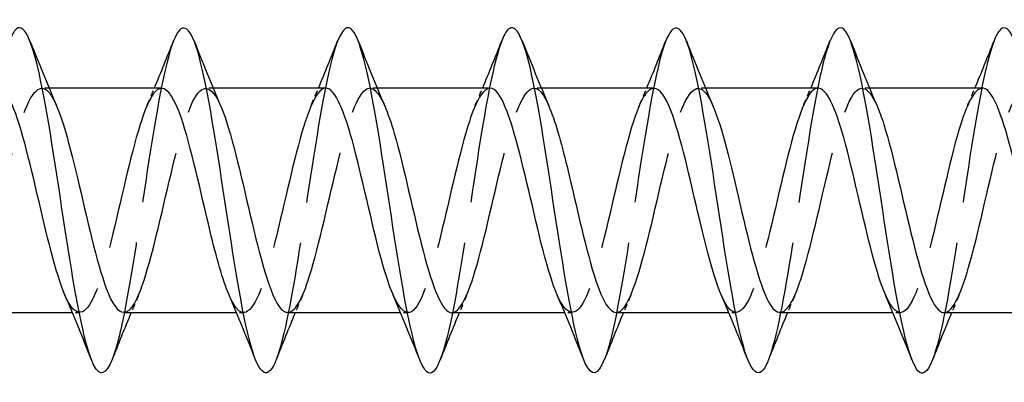
# Model space of a CAD drawing. Units: millimetres. Extents: x 1725 to 2461, y 1254 to 1643.
# Drawn here: x 2093 to 2116, y 1631 to 1639 of the extents above; entities that cross this region are included whole.
import ezdxf

# ---------------------------------------------------------------- set-up
doc = ezdxf.new("R2010")
doc.units = ezdxf.units.MM
doc.linetypes.add('DASHED', pattern=[0.2067, 0.1654, -0.0413])
doc.layers.add('Hidden', color=6, linetype='DASHED', lineweight=25)
doc.layers.add('Part', color=7, linetype='Continuous', lineweight=25)

msp = doc.modelspace()

# ---------------------------------------------------------------- linework, layer by layer
at = {"layer": 'Hidden', "ltscale": 0.324284}
for p, q in [((2093.53, 1637.6), (2093.36, 1637.6)), ((2097.33, 1637.6), (2097.16, 1637.6)), ((2101.13, 1637.6), (2100.96, 1637.6)), ((2104.93, 1637.6), (2104.76, 1637.6)), ((2108.73, 1637.6), (2108.56, 1637.6)), ((2112.53, 1637.6), (2112.36, 1637.6)), ((2094.24, 1632.4), (2094.07, 1632.4)), ((2098.04, 1632.4), (2097.87, 1632.4)), ((2101.84, 1632.4), (2101.67, 1632.4)), ((2105.64, 1632.4), (2105.47, 1632.4)), ((2109.44, 1632.4), (2109.27, 1632.4)), ((2113.24, 1632.4), (2113.07, 1632.4))]:
    msp.add_line(p, q, dxfattribs=at)
at = {"layer": 'Hidden', "ltscale": 23.007814}
msp.add_open_spline([(2096.412, 1638.693), (2096.397, 1638.655), (2096.382, 1638.614), (2096.367, 1638.569), (2096.167, 1637.972), (2095.967, 1636.759), (2095.768, 1635.447), (2095.568, 1634.135), (2095.369, 1632.765), (2095.169, 1631.922), (2095.109, 1631.667), (2095.048, 1631.463), (2094.988, 1631.313)], degree=3, knots=[55.371592, 55.371592, 55.371592, 55.371592, 55.4465, 55.4465, 55.4465, 56.436616, 56.436616, 56.436616, 57.426732, 57.426732, 57.426732, 57.725743, 57.725743, 57.725743, 57.725743], dxfattribs=at)
at = {"layer": 'Hidden', "ltscale": 23.007597}
msp.add_open_spline([(2100.212, 1638.685), (2100.128, 1638.473), (2100.044, 1638.158), (2099.959, 1637.755), (2099.76, 1636.798), (2099.56, 1635.372), (2099.361, 1634.086), (2099.17, 1632.858), (2098.979, 1631.793), (2098.788, 1631.306)], degree=3, knots=[49.088407, 49.088407, 49.088407, 49.088407, 49.505803, 49.505803, 49.505803, 50.495919, 50.495919, 50.495919, 51.442558, 51.442558, 51.442558, 51.442558], dxfattribs=at)
at = {"layer": 'Hidden', "ltscale": 23.009834}
msp.add_open_spline([(2104.012, 1638.69), (2103.859, 1638.295), (2103.706, 1637.547), (2103.552, 1636.621), (2103.353, 1635.414), (2103.153, 1633.941), (2102.954, 1632.832), (2102.832, 1632.155), (2102.71, 1631.626), (2102.588, 1631.314)], degree=3, knots=[42.805221, 42.805221, 42.805221, 42.805221, 43.565107, 43.565107, 43.565107, 44.555223, 44.555223, 44.555223, 45.159373, 45.159373, 45.159373, 45.159373], dxfattribs=at)
at = {"layer": 'Hidden', "ltscale": 23.007717}
msp.add_open_spline([(2107.812, 1638.692), (2107.789, 1638.636), (2107.767, 1638.571), (2107.744, 1638.499), (2107.544, 1637.859), (2107.345, 1636.615), (2107.145, 1635.299), (2106.946, 1633.982), (2106.746, 1632.633), (2106.546, 1631.829), (2106.494, 1631.616), (2106.441, 1631.443), (2106.388, 1631.312)], degree=3, knots=[36.522036, 36.522036, 36.522036, 36.522036, 36.634294, 36.634294, 36.634294, 37.62441, 37.62441, 37.62441, 38.614526, 38.614526, 38.614526, 38.876188, 38.876188, 38.876188, 38.876188], dxfattribs=at)
at = {"layer": 'Hidden', "ltscale": 23.007883}
msp.add_open_spline([(2111.612, 1638.685), (2111.52, 1638.453), (2111.429, 1638.099), (2111.337, 1637.645), (2111.137, 1636.654), (2110.938, 1635.215), (2110.738, 1633.942), (2110.555, 1632.772), (2110.371, 1631.776), (2110.188, 1631.307)], degree=3, knots=[30.238851, 30.238851, 30.238851, 30.238851, 30.693598, 30.693598, 30.693598, 31.683714, 31.683714, 31.683714, 32.593002, 32.593002, 32.593002, 32.593002], dxfattribs=at)
at = {"layer": 'Hidden', "ltscale": 23.009407}
msp.add_open_spline([(2115.412, 1638.691), (2115.251, 1638.277), (2115.09, 1637.47), (2114.93, 1636.483), (2114.73, 1635.257), (2114.531, 1633.789), (2114.331, 1632.708), (2114.217, 1632.088), (2114.102, 1631.606), (2113.988, 1631.315)], degree=3, knots=[23.955666, 23.955666, 23.955666, 23.955666, 24.752902, 24.752902, 24.752902, 25.743018, 25.743018, 25.743018, 26.309817, 26.309817, 26.309817, 26.309817], dxfattribs=at)
at = {"layer": 'Hidden', "ltscale": 23.912849}
msp.add_open_spline([(2091.46, 1632.401), (2091.48, 1632.4), (2091.5, 1632.404), (2091.52, 1632.413), (2091.742, 1632.508), (2091.965, 1633.173), (2092.187, 1634.064), (2092.409, 1634.956), (2092.632, 1636.034), (2092.854, 1636.743), (2093.076, 1637.452), (2093.298, 1637.76), (2093.521, 1637.508), (2093.582, 1637.439), (2093.643, 1637.329), (2093.703, 1637.186)], degree=3, knots=[-64.402649, -64.402649, -64.402649, -64.402649, -64.302626, -64.302626, -64.302626, -63.199925, -63.199925, -63.199925, -62.097224, -62.097224, -62.097224, -60.994523, -60.994523, -60.994523, -60.692387, -60.692387, -60.692387, -60.692387], dxfattribs=at)
at = {"layer": 'Hidden', "ltscale": 23.91251}
msp.add_open_spline([(2095.26, 1632.409), (2095.347, 1632.407), (2095.434, 1632.483), (2095.521, 1632.64), (2095.744, 1633.041), (2095.966, 1633.954), (2096.188, 1634.909), (2096.411, 1635.864), (2096.633, 1636.817), (2096.855, 1637.278), (2097.071, 1637.726), (2097.287, 1637.688), (2097.503, 1637.191)], degree=3, knots=[-58.119464, -58.119464, -58.119464, -58.119464, -57.68642, -57.68642, -57.68642, -56.583719, -56.583719, -56.583719, -55.481018, -55.481018, -55.481018, -54.409201, -54.409201, -54.409201, -54.409201], dxfattribs=at)
at = {"layer": 'Hidden', "ltscale": 23.912884}
msp.add_open_spline([(2106.66, 1632.407), (2106.726, 1632.404), (2106.792, 1632.447), (2106.859, 1632.54), (2107.081, 1632.849), (2107.303, 1633.694), (2107.526, 1634.641), (2107.748, 1635.587), (2107.97, 1636.591), (2108.193, 1637.136), (2108.415, 1637.681), (2108.637, 1637.742), (2108.859, 1637.287), (2108.874, 1637.257), (2108.889, 1637.225), (2108.903, 1637.19)], degree=3, knots=[-39.269908, -39.269908, -39.269908, -39.269908, -38.940503, -38.940503, -38.940503, -37.837802, -37.837802, -37.837802, -36.735101, -36.735101, -36.735101, -35.6324, -35.6324, -35.6324, -35.559646, -35.559646, -35.559646, -35.559646], dxfattribs=at)
at = {"layer": 'Hidden', "ltscale": 23.912874}
msp.add_open_spline([(2096.14, 1637.593), (2096.069, 1637.595), (2095.998, 1637.545), (2095.926, 1637.438), (2095.704, 1637.107), (2095.481, 1636.244), (2095.259, 1635.295), (2095.037, 1634.345), (2094.815, 1633.353), (2094.592, 1632.828), (2094.37, 1632.303), (2094.148, 1632.269), (2093.925, 1632.745), (2093.916, 1632.766), (2093.906, 1632.787), (2093.897, 1632.809)], degree=3, knots=[54.977871, 54.977871, 54.977871, 54.977871, 55.33234, 55.33234, 55.33234, 56.435041, 56.435041, 56.435041, 57.537742, 57.537742, 57.537742, 58.640443, 58.640443, 58.640443, 58.688134, 58.688134, 58.688134, 58.688134], dxfattribs=at)
at = {"layer": 'Hidden', "ltscale": 0.852182}
for points in [[(2095.797, 1637.191), (2095.855, 1637.327), (2095.913, 1637.463), (2095.97, 1637.6)], [(2099.597, 1637.191), (2099.655, 1637.327), (2099.713, 1637.463), (2099.77, 1637.6)], [(2103.397, 1637.191), (2103.455, 1637.327), (2103.513, 1637.463), (2103.57, 1637.6)], [(2107.197, 1637.191), (2107.255, 1637.327), (2107.313, 1637.463), (2107.37, 1637.6)], [(2110.997, 1637.191), (2111.055, 1637.327), (2111.113, 1637.463), (2111.17, 1637.6)], [(2114.797, 1637.191), (2114.855, 1637.327), (2114.913, 1637.463), (2114.97, 1637.6)], [(2095.603, 1632.809), (2095.545, 1632.673), (2095.487, 1632.537), (2095.43, 1632.4)], [(2099.403, 1632.809), (2099.345, 1632.673), (2099.287, 1632.537), (2099.23, 1632.4)], [(2103.203, 1632.809), (2103.145, 1632.673), (2103.087, 1632.537), (2103.03, 1632.4)], [(2107.003, 1632.809), (2106.945, 1632.673), (2106.887, 1632.537), (2106.83, 1632.4)], [(2110.803, 1632.809), (2110.745, 1632.673), (2110.687, 1632.537), (2110.63, 1632.4)], [(2114.603, 1632.809), (2114.545, 1632.673), (2114.487, 1632.537), (2114.43, 1632.4)]]:
    msp.add_open_spline(points, degree=3, dxfattribs=at)
at = {"layer": 'Hidden', "ltscale": 23.912794}
msp.add_open_spline([(2099.94, 1637.6), (2099.936, 1637.6), (2099.932, 1637.6), (2099.927, 1637.599), (2099.705, 1637.579), (2099.483, 1636.985), (2099.261, 1636.123), (2099.038, 1635.261), (2098.816, 1634.171), (2098.594, 1633.414), (2098.371, 1632.657), (2098.149, 1632.267), (2097.927, 1632.446), (2097.85, 1632.507), (2097.773, 1632.636), (2097.697, 1632.815)], degree=3, knots=[48.694686, 48.694686, 48.694686, 48.694686, 48.716134, 48.716134, 48.716134, 49.818835, 49.818835, 49.818835, 50.921536, 50.921536, 50.921536, 52.024237, 52.024237, 52.024237, 52.404949, 52.404949, 52.404949, 52.404949], dxfattribs=at)
at = {"layer": 'Hidden', "ltscale": 23.915455}
msp.add_open_spline([(2099.06, 1632.407), (2099.214, 1632.413), (2099.368, 1632.666), (2099.523, 1633.126), (2099.745, 1633.789), (2099.967, 1634.85), (2100.19, 1635.763), (2100.412, 1636.677), (2100.634, 1637.401), (2100.857, 1637.562), (2101.006, 1637.671), (2101.155, 1637.524), (2101.303, 1637.184)], degree=3, knots=[-51.836279, -51.836279, -51.836279, -51.836279, -51.070214, -51.070214, -51.070214, -49.967513, -49.967513, -49.967513, -48.864812, -48.864812, -48.864812, -48.126016, -48.126016, -48.126016, -48.126016], dxfattribs=at)
at = {"layer": 'Hidden', "ltscale": 23.915398}
msp.add_open_spline([(2103.74, 1637.594), (2103.581, 1637.587), (2103.421, 1637.316), (2103.262, 1636.828), (2103.04, 1636.148), (2102.817, 1635.081), (2102.595, 1634.175), (2102.373, 1633.268), (2102.15, 1632.565), (2101.928, 1632.427), (2101.784, 1632.338), (2101.64, 1632.488), (2101.497, 1632.817)], degree=3, knots=[42.411501, 42.411501, 42.411501, 42.411501, 43.202629, 43.202629, 43.202629, 44.30533, 44.30533, 44.30533, 45.408031, 45.408031, 45.408031, 46.121763, 46.121763, 46.121763, 46.121763], dxfattribs=at)
at = {"layer": 'Hidden', "ltscale": 23.912619}
msp.add_open_spline([(2102.86, 1632.4), (2103.081, 1632.4), (2103.303, 1632.97), (2103.524, 1633.819), (2103.747, 1634.67), (2103.969, 1635.762), (2104.191, 1636.534), (2104.413, 1637.306), (2104.636, 1637.721), (2104.858, 1637.566), (2104.94, 1637.509), (2105.022, 1637.375), (2105.103, 1637.184)], degree=3, knots=[-45.553093, -45.553093, -45.553093, -45.553093, -44.454008, -44.454008, -44.454008, -43.351307, -43.351307, -43.351307, -42.248606, -42.248606, -42.248606, -41.842831, -41.842831, -41.842831, -41.842831], dxfattribs=at)
at = {"layer": 'Hidden', "ltscale": 23.912569}
msp.add_open_spline([(2107.54, 1637.591), (2107.448, 1637.593), (2107.356, 1637.508), (2107.263, 1637.332), (2107.041, 1636.909), (2106.819, 1635.982), (2106.596, 1635.026), (2106.374, 1634.07), (2106.152, 1633.131), (2105.93, 1632.692), (2105.719, 1632.274), (2105.508, 1632.325), (2105.297, 1632.81)], degree=3, knots=[36.128316, 36.128316, 36.128316, 36.128316, 36.586423, 36.586423, 36.586423, 37.689124, 37.689124, 37.689124, 38.791825, 38.791825, 38.791825, 39.838578, 39.838578, 39.838578, 39.838578], dxfattribs=at)
at = {"layer": 'Hidden', "ltscale": 23.912802}
msp.add_open_spline([(2111.34, 1637.599), (2111.315, 1637.599), (2111.29, 1637.593), (2111.265, 1637.58), (2111.042, 1637.46), (2110.82, 1636.774), (2110.598, 1635.874), (2110.376, 1634.974), (2110.153, 1633.902), (2109.931, 1633.209), (2109.709, 1632.516), (2109.486, 1632.235), (2109.264, 1632.51), (2109.208, 1632.579), (2109.152, 1632.682), (2109.097, 1632.813)], degree=3, knots=[29.84513, 29.84513, 29.84513, 29.84513, 29.970217, 29.970217, 29.970217, 31.072918, 31.072918, 31.072918, 32.175619, 32.175619, 32.175619, 33.27832, 33.27832, 33.27832, 33.555393, 33.555393, 33.555393, 33.555393], dxfattribs=at)
at = {"layer": 'Hidden', "ltscale": 23.915009}
msp.add_open_spline([(2110.46, 1632.409), (2110.593, 1632.412), (2110.727, 1632.597), (2110.86, 1632.95), (2111.082, 1633.538), (2111.305, 1634.564), (2111.527, 1635.502), (2111.749, 1636.44), (2111.972, 1637.245), (2112.194, 1637.503), (2112.364, 1637.701), (2112.534, 1637.572), (2112.703, 1637.186)], degree=3, knots=[-32.986723, -32.986723, -32.986723, -32.986723, -32.324297, -32.324297, -32.324297, -31.221596, -31.221596, -31.221596, -30.118895, -30.118895, -30.118895, -29.27646, -29.27646, -29.27646, -29.27646], dxfattribs=at)
at = {"layer": 'Hidden', "ltscale": 23.914396}
msp.add_open_spline([(2115.14, 1637.596), (2114.96, 1637.589), (2114.78, 1637.232), (2114.599, 1636.627), (2114.377, 1635.881), (2114.155, 1634.794), (2113.932, 1633.924), (2113.71, 1633.054), (2113.488, 1632.442), (2113.265, 1632.402), (2113.143, 1632.38), (2113.02, 1632.534), (2112.897, 1632.818)], degree=3, knots=[23.561945, 23.561945, 23.561945, 23.561945, 24.456712, 24.456712, 24.456712, 25.559413, 25.559413, 25.559413, 26.662114, 26.662114, 26.662114, 27.272208, 27.272208, 27.272208, 27.272208], dxfattribs=at)
at = {"layer": 'Hidden', "ltscale": 23.918636}
msp.add_open_spline([(2114.26, 1632.401), (2114.46, 1632.407), (2114.661, 1632.861), (2114.862, 1633.585), (2115.084, 1634.387), (2115.306, 1635.483), (2115.528, 1636.308), (2115.751, 1637.134), (2115.973, 1637.652), (2116.195, 1637.595), (2116.298, 1637.569), (2116.401, 1637.427), (2116.503, 1637.19)], degree=3, knots=[-26.703538, -26.703538, -26.703538, -26.703538, -25.708091, -25.708091, -25.708091, -24.60539, -24.60539, -24.60539, -23.502689, -23.502689, -23.502689, -22.993275, -22.993275, -22.993275, -22.993275], dxfattribs=at)
at = {"layer": 'Part'}
for p, q in [((2096.14, 1637.6), (2093.53, 1637.6)), ((2099.94, 1637.6), (2097.33, 1637.6)), ((2103.74, 1637.6), (2101.13, 1637.6)), ((2107.54, 1637.6), (2104.93, 1637.6)), ((2111.34, 1637.6), (2108.73, 1637.6)), ((2115.14, 1637.6), (2112.53, 1637.6)), ((2094.07, 1632.4), (2091.46, 1632.4)), ((2097.87, 1632.4), (2095.26, 1632.4)), ((2101.67, 1632.4), (2099.06, 1632.4)), ((2105.47, 1632.4), (2102.86, 1632.4)), ((2109.27, 1632.4), (2106.66, 1632.4)), ((2113.07, 1632.4), (2110.46, 1632.4)), ((2116.6, 1632.4), (2114.26, 1632.4))]:
    msp.add_line(p, q, dxfattribs=at)
for points, knots in [([(2094.988, 1631.313), (2094.849, 1630.965), (2094.709, 1630.906), (2094.57, 1631.176), (2094.371, 1631.562), (2094.171, 1632.614), (2093.971, 1633.882), (2093.772, 1635.149), (2093.572, 1636.594), (2093.373, 1637.598), (2093.173, 1638.602), (2092.973, 1639.134), (2092.774, 1638.968), (2092.72, 1638.923), (2092.666, 1638.828), (2092.612, 1638.689)], [57.725743, 57.725743, 57.725743, 57.725743, 58.416848, 58.416848, 58.416848, 59.406964, 59.406964, 59.406964, 60.39708, 60.39708, 60.39708, 61.387196, 61.387196, 61.387196, 61.654777, 61.654777, 61.654777, 61.654777]), ([(2098.788, 1631.306), (2098.779, 1631.284), (2098.771, 1631.263), (2098.762, 1631.243), (2098.562, 1630.79), (2098.363, 1631.003), (2098.163, 1631.791), (2097.963, 1632.58), (2097.764, 1633.919), (2097.564, 1635.237), (2097.365, 1636.554), (2097.165, 1637.811), (2096.965, 1638.468), (2096.781, 1639.076), (2096.596, 1639.156), (2096.412, 1638.693)], [51.442558, 51.442558, 51.442558, 51.442558, 51.486035, 51.486035, 51.486035, 52.476151, 52.476151, 52.476151, 53.466267, 53.466267, 53.466267, 54.456383, 54.456383, 54.456383, 55.371592, 55.371592, 55.371592, 55.371592]), ([(2106.388, 1631.312), (2106.241, 1630.946), (2106.094, 1630.903), (2105.948, 1631.222), (2105.748, 1631.656), (2105.548, 1632.746), (2105.349, 1634.026), (2105.149, 1635.307), (2104.95, 1636.738), (2104.75, 1637.709), (2104.55, 1638.681), (2104.351, 1639.162), (2104.151, 1638.947), (2104.105, 1638.897), (2104.058, 1638.809), (2104.012, 1638.69)], [38.876188, 38.876188, 38.876188, 38.876188, 39.604643, 39.604643, 39.604643, 40.594759, 40.594759, 40.594759, 41.584875, 41.584875, 41.584875, 42.574991, 42.574991, 42.574991, 42.805221, 42.805221, 42.805221, 42.805221]), ([(2110.188, 1631.307), (2110.172, 1631.265), (2110.156, 1631.227), (2110.139, 1631.194), (2109.94, 1630.788), (2109.74, 1631.055), (2109.54, 1631.883), (2109.341, 1632.71), (2109.141, 1634.072), (2108.942, 1635.386), (2108.742, 1636.7), (2108.542, 1637.926), (2108.343, 1638.54), (2108.166, 1639.085), (2107.989, 1639.134), (2107.812, 1638.692)], [32.593002, 32.593002, 32.593002, 32.593002, 32.67383, 32.67383, 32.67383, 33.663946, 33.663946, 33.663946, 34.654062, 34.654062, 34.654062, 35.644178, 35.644178, 35.644178, 36.522036, 36.522036, 36.522036, 36.522036]), ([(2117.788, 1631.311), (2117.634, 1630.927), (2117.479, 1630.902), (2117.325, 1631.274), (2117.125, 1631.754), (2116.926, 1632.88), (2116.726, 1634.172), (2116.527, 1635.463), (2116.327, 1636.88), (2116.127, 1637.817), (2115.928, 1638.755), (2115.728, 1639.183), (2115.529, 1638.92), (2115.49, 1638.868), (2115.451, 1638.791), (2115.412, 1638.691)], [20.026632, 20.026632, 20.026632, 20.026632, 20.792437, 20.792437, 20.792437, 21.782553, 21.782553, 21.782553, 22.772669, 22.772669, 22.772669, 23.762786, 23.762786, 23.762786, 23.955666, 23.955666, 23.955666, 23.955666]), ([(2102.588, 1631.314), (2102.51, 1631.115), (2102.432, 1631.004), (2102.355, 1631), (2102.155, 1630.99), (2101.955, 1631.682), (2101.756, 1632.78), (2101.556, 1633.878), (2101.357, 1635.349), (2101.157, 1636.564), (2100.957, 1637.779), (2100.758, 1638.701), (2100.558, 1638.936), (2100.443, 1639.072), (2100.327, 1638.976), (2100.212, 1638.685)], [45.159373, 45.159373, 45.159373, 45.159373, 45.545339, 45.545339, 45.545339, 46.535455, 46.535455, 46.535455, 47.525571, 47.525571, 47.525571, 48.515687, 48.515687, 48.515687, 49.088407, 49.088407, 49.088407, 49.088407]), ([(2113.988, 1631.315), (2113.903, 1631.097), (2113.817, 1630.985), (2113.732, 1631.002), (2113.532, 1631.041), (2113.333, 1631.781), (2113.133, 1632.906), (2112.934, 1634.03), (2112.734, 1635.505), (2112.534, 1636.7), (2112.335, 1637.895), (2112.135, 1638.774), (2111.936, 1638.96), (2111.828, 1639.061), (2111.72, 1638.958), (2111.612, 1638.685)], [26.309817, 26.309817, 26.309817, 26.309817, 26.733134, 26.733134, 26.733134, 27.72325, 27.72325, 27.72325, 28.713366, 28.713366, 28.713366, 29.703482, 29.703482, 29.703482, 30.238851, 30.238851, 30.238851, 30.238851]), ([(2093.897, 1632.809), (2093.684, 1633.304), (2093.471, 1634.224), (2093.258, 1635.137), (2093.036, 1636.092), (2092.814, 1636.994), (2092.592, 1637.379), (2092.508, 1637.524), (2092.424, 1637.594), (2092.34, 1637.591)], [58.688134, 58.688134, 58.688134, 58.688134, 59.743144, 59.743144, 59.743144, 60.845845, 60.845845, 60.845845, 61.261057, 61.261057, 61.261057, 61.261057]), ([(2097.697, 1632.815), (2097.551, 1633.156), (2097.405, 1633.68), (2097.26, 1634.281), (2097.038, 1635.2), (2096.815, 1636.255), (2096.593, 1636.906), (2096.442, 1637.347), (2096.291, 1637.587), (2096.14, 1637.593)], [52.404949, 52.404949, 52.404949, 52.404949, 53.126938, 53.126938, 53.126938, 54.229639, 54.229639, 54.229639, 54.977871, 54.977871, 54.977871, 54.977871]), ([(2101.497, 1632.817), (2101.418, 1632.996), (2101.34, 1633.228), (2101.261, 1633.504), (2101.039, 1634.285), (2100.817, 1635.379), (2100.594, 1636.223), (2100.376, 1637.05), (2100.158, 1637.598), (2099.94, 1637.6)], [46.121763, 46.121763, 46.121763, 46.121763, 46.510732, 46.510732, 46.510732, 47.613433, 47.613433, 47.613433, 48.694686, 48.694686, 48.694686, 48.694686]), ([(2105.297, 1632.81), (2105.285, 1632.835), (2105.274, 1632.863), (2105.263, 1632.891), (2105.04, 1633.45), (2104.818, 1634.461), (2104.596, 1635.405), (2104.373, 1636.349), (2104.151, 1637.182), (2103.929, 1637.475), (2103.866, 1637.558), (2103.803, 1637.596), (2103.74, 1637.594)], [39.838578, 39.838578, 39.838578, 39.838578, 39.894526, 39.894526, 39.894526, 40.997227, 40.997227, 40.997227, 42.099928, 42.099928, 42.099928, 42.411501, 42.411501, 42.411501, 42.411501]), ([(2109.097, 1632.813), (2108.93, 1633.203), (2108.764, 1633.839), (2108.597, 1634.543), (2108.375, 1635.484), (2108.153, 1636.504), (2107.93, 1637.078), (2107.8, 1637.414), (2107.67, 1637.588), (2107.54, 1637.591)], [33.555393, 33.555393, 33.555393, 33.555393, 34.381021, 34.381021, 34.381021, 35.483722, 35.483722, 35.483722, 36.128316, 36.128316, 36.128316, 36.128316]), ([(2112.897, 1632.818), (2112.797, 1633.046), (2112.698, 1633.359), (2112.599, 1633.732), (2112.376, 1634.566), (2112.154, 1635.661), (2111.932, 1636.453), (2111.735, 1637.156), (2111.538, 1637.592), (2111.34, 1637.599)], [27.272208, 27.272208, 27.272208, 27.272208, 27.764815, 27.764815, 27.764815, 28.867516, 28.867516, 28.867516, 29.84513, 29.84513, 29.84513, 29.84513]), ([(2116.6, 1633.06), (2116.378, 1633.696), (2116.155, 1634.745), (2115.933, 1635.669), (2115.711, 1636.592), (2115.488, 1637.347), (2115.266, 1637.544), (2115.224, 1637.581), (2115.182, 1637.598), (2115.14, 1637.596)], [21.148609, 21.148609, 21.148609, 21.148609, 22.25131, 22.25131, 22.25131, 23.354011, 23.354011, 23.354011, 23.561945, 23.561945, 23.561945, 23.561945]), ([(2093.703, 1637.186), (2093.865, 1636.808), (2094.026, 1636.2), (2094.188, 1635.521), (2094.41, 1634.584), (2094.632, 1633.555), (2094.855, 1632.962), (2094.99, 1632.601), (2095.125, 1632.412), (2095.26, 1632.409)], [-60.692387, -60.692387, -60.692387, -60.692387, -59.891822, -59.891822, -59.891822, -58.789121, -58.789121, -58.789121, -58.119464, -58.119464, -58.119464, -58.119464]), ([(2097.503, 1637.191), (2097.51, 1637.176), (2097.516, 1637.162), (2097.522, 1637.147), (2097.744, 1636.607), (2097.967, 1635.607), (2098.189, 1634.659), (2098.411, 1633.712), (2098.634, 1632.862), (2098.856, 1632.546), (2098.924, 1632.45), (2098.992, 1632.404), (2099.06, 1632.407)], [-54.409201, -54.409201, -54.409201, -54.409201, -54.378317, -54.378317, -54.378317, -53.275616, -53.275616, -53.275616, -52.172915, -52.172915, -52.172915, -51.836279, -51.836279, -51.836279, -51.836279]), ([(2101.303, 1637.184), (2101.377, 1637.016), (2101.45, 1636.802), (2101.524, 1636.549), (2101.746, 1635.781), (2101.968, 1634.69), (2102.19, 1633.835), (2102.413, 1632.981), (2102.635, 1632.403), (2102.857, 1632.4), (2102.858, 1632.4), (2102.859, 1632.4), (2102.86, 1632.4)], [-48.126016, -48.126016, -48.126016, -48.126016, -47.762111, -47.762111, -47.762111, -46.65941, -46.65941, -46.65941, -45.556709, -45.556709, -45.556709, -45.553093, -45.553093, -45.553093, -45.553093]), ([(2105.103, 1637.184), (2105.244, 1636.856), (2105.384, 1636.357), (2105.525, 1635.781), (2105.747, 1634.87), (2105.97, 1633.807), (2106.192, 1633.139), (2106.348, 1632.671), (2106.504, 1632.413), (2106.66, 1632.407)], [-41.842831, -41.842831, -41.842831, -41.842831, -41.145905, -41.145905, -41.145905, -40.043204, -40.043204, -40.043204, -39.269908, -39.269908, -39.269908, -39.269908]), ([(2108.903, 1637.19), (2109.111, 1636.707), (2109.319, 1635.82), (2109.526, 1634.928), (2109.749, 1633.972), (2109.971, 1633.055), (2110.193, 1632.648), (2110.282, 1632.485), (2110.371, 1632.407), (2110.46, 1632.409)], [-35.559646, -35.559646, -35.559646, -35.559646, -34.529699, -34.529699, -34.529699, -33.426998, -33.426998, -33.426998, -32.986723, -32.986723, -32.986723, -32.986723]), ([(2112.703, 1637.186), (2112.756, 1637.067), (2112.808, 1636.923), (2112.861, 1636.757), (2113.083, 1636.052), (2113.305, 1634.976), (2113.528, 1634.082), (2113.75, 1633.188), (2113.972, 1632.517), (2114.195, 1632.415), (2114.216, 1632.405), (2114.238, 1632.4), (2114.26, 1632.401)], [-29.27646, -29.27646, -29.27646, -29.27646, -29.016194, -29.016194, -29.016194, -27.913493, -27.913493, -27.913493, -26.810792, -26.810792, -26.810792, -26.703538, -26.703538, -26.703538, -26.703538])]:
    msp.add_open_spline(points, degree=3, knots=knots, dxfattribs=at)
for points in [[(2093.088, 1638.694), (2093.287, 1638.189), (2093.49, 1637.685), (2093.703, 1637.191)], [(2095.97, 1637.6), (2096.121, 1637.962), (2096.268, 1638.328), (2096.412, 1638.694)], [(2096.888, 1638.694), (2097.087, 1638.189), (2097.29, 1637.685), (2097.503, 1637.191)], [(2099.77, 1637.6), (2099.921, 1637.962), (2100.068, 1638.328), (2100.212, 1638.694)], [(2100.688, 1638.694), (2100.887, 1638.189), (2101.09, 1637.685), (2101.303, 1637.191)], [(2103.57, 1637.6), (2103.721, 1637.962), (2103.868, 1638.328), (2104.012, 1638.694)], [(2104.488, 1638.694), (2104.687, 1638.189), (2104.89, 1637.685), (2105.103, 1637.191)], [(2107.37, 1637.6), (2107.521, 1637.962), (2107.668, 1638.328), (2107.812, 1638.694)], [(2108.288, 1638.694), (2108.487, 1638.189), (2108.69, 1637.685), (2108.903, 1637.191)], [(2111.17, 1637.6), (2111.321, 1637.962), (2111.468, 1638.328), (2111.612, 1638.694)], [(2112.088, 1638.694), (2112.287, 1638.189), (2112.49, 1637.685), (2112.703, 1637.191)], [(2114.97, 1637.6), (2115.121, 1637.962), (2115.268, 1638.328), (2115.412, 1638.694)], [(2094.512, 1631.306), (2094.313, 1631.811), (2094.11, 1632.315), (2093.897, 1632.809)], [(2098.312, 1631.306), (2098.113, 1631.811), (2097.91, 1632.315), (2097.697, 1632.809)], [(2102.112, 1631.306), (2101.913, 1631.811), (2101.71, 1632.315), (2101.497, 1632.809)], [(2105.912, 1631.306), (2105.713, 1631.811), (2105.51, 1632.315), (2105.297, 1632.809)], [(2109.712, 1631.306), (2109.513, 1631.811), (2109.31, 1632.315), (2109.097, 1632.809)], [(2113.512, 1631.306), (2113.313, 1631.811), (2113.11, 1632.315), (2112.897, 1632.809)], [(2095.43, 1632.4), (2095.279, 1632.038), (2095.132, 1631.672), (2094.988, 1631.306)], [(2099.23, 1632.4), (2099.079, 1632.038), (2098.932, 1631.672), (2098.788, 1631.306)], [(2103.03, 1632.4), (2102.879, 1632.038), (2102.732, 1631.672), (2102.588, 1631.306)], [(2106.83, 1632.4), (2106.679, 1632.038), (2106.532, 1631.672), (2106.388, 1631.306)], [(2110.63, 1632.4), (2110.479, 1632.038), (2110.332, 1631.672), (2110.188, 1631.306)], [(2114.43, 1632.4), (2114.279, 1632.038), (2114.132, 1631.672), (2113.988, 1631.306)]]:
    msp.add_open_spline(points, degree=3, dxfattribs=at)

doc.saveas('drawing.dxf')
